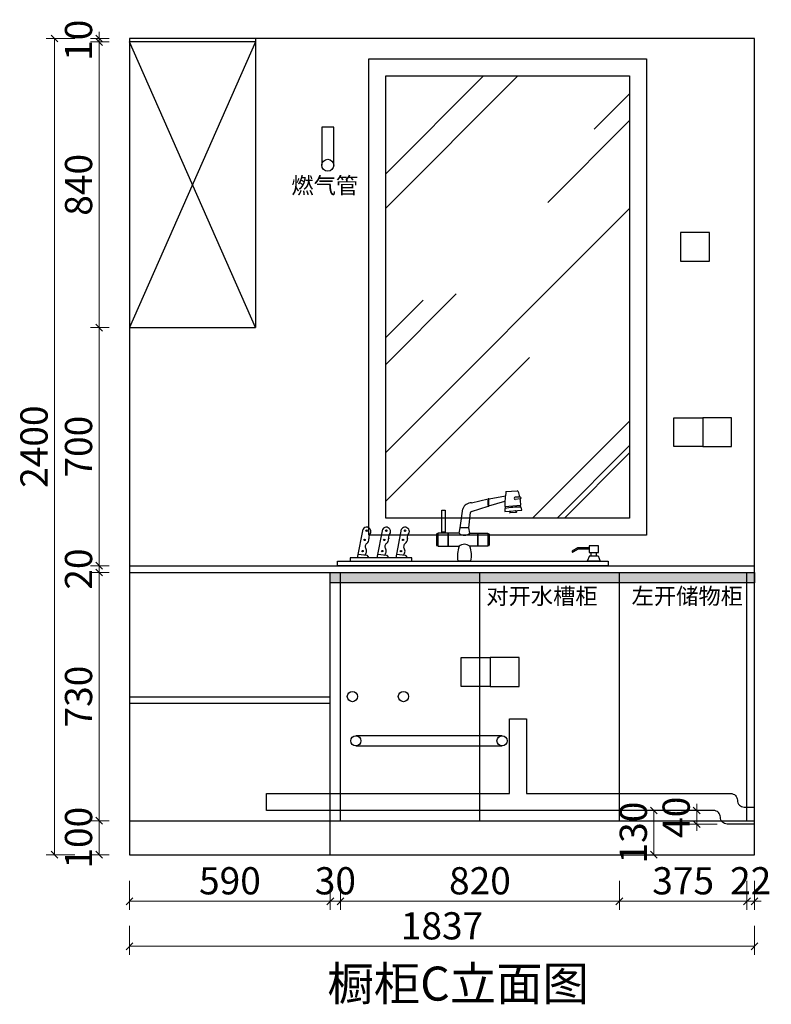
# Model space of a CAD drawing. Units: millimetres. Extents: x 57018 to 80605, y -97755 to -70315.
# Drawn here: x 60881 to 63090, y -87115 to -84220 of the extents above; entities that cross this region are included whole.
import ezdxf

# ---------------------------------------------------------------- set-up
doc = ezdxf.new("R2010")
doc.units = ezdxf.units.MM
doc.header["$PDMODE"] = 35
doc.layers.add('ZB_厨柜', color=7, linetype='Continuous')
doc.layers.add('图层1', color=1, linetype='Continuous')
doc.styles.add('帝森标注0.5', font='txt', dxfattribs={"width": 0.5})
doc.styles.add('平面图尺寸', font='txt', dxfattribs={"height": 110})
doc.dimstyles.new('帝森标注', dxfattribs={"dimscale": 20, "dimtxt": 4, "dimasz": 1, "dimexe": 1.25, "dimexo": 3, "dimgap": 0.5, "dimtad": 1, "dimdec": 0, "dimzin": 1, "dimdsep": 46, "dimtxsty": '帝森标注0.5', "dimblk": 'OBLIQUE', "dimcen": 2.5, "dimclrd": 3, "dimclre": 3, "dimclrt": 1, "dimadec": 0, "dimazin": 0, "dimtfac": 1, "dimtdec": 0, "dimtix": 1, "dimtmove": 1, "dimatfit": 2, "dimldrblk": 'CCD_Leader_Arrow', "dimfxl": 3, "dimfxlon": 1, "dimlwd": 5, "dimlwe": 5, "dimarcsym": 0})

# ---------------------------------------------------------------- blocks, each defined once
blk = doc.blocks.new('_Oblique')
at = {"color": 0, "linetype": 'ByBlock', "lineweight": -2}
blk.add_line((-0.5, -0.5), (0.5, 0.5), dxfattribs=at)
blk = doc.blocks.new('*D207')
at = {"color": 3, "lineweight": 5, "transparency": 16777216}
for p, q in [((61203.7, -86752.1), (61203.7, -86837.1)), ((61793.7, -86752.1), (61793.7, -86837.1)), ((61203.7, -86812.1), (61793.7, -86812.1))]:
    blk.add_line(p, q, dxfattribs=at)
at = {"layer": 'Defpoints', "color": 0, "transparency": 16777216}
for p in [(61203.7, -86675.1), (61793.7, -86675.1), (61793.7, -86812.1)]:
    blk.add_point(p, dxfattribs=at)
at = {"color": 3, "lineweight": 5, "transparency": 16777216, "xscale": 20, "yscale": 20, "zscale": 20, "rotation": 180}
blk.add_blockref('_Oblique', (61203.7, -86812.1), dxfattribs=at)
at = {"color": 3, "lineweight": 5, "transparency": 16777216, "xscale": 20, "yscale": 20, "zscale": 20}
blk.add_blockref('_Oblique', (61793.7, -86812.1), dxfattribs=at)
at = {"color": 1, "transparency": 16777216, "insert": (61498.7, -86762.1), "char_height": 80, "attachment_point": 5, "style": '帝森标注0.5'}
blk.add_mtext('590', dxfattribs=at)
blk = doc.blocks.new('CCD_Leader_Arrow')
at = {"color": 50, "linetype": 'ByBlock'}
blk.add_line((0, 0), (-1, 0), dxfattribs=at)
for points in [[(-0.86, 0.67), (-0.6, 0.85), (-0.24, 0), (0, 0)], [(-0.86, -0.67), (-0.6, -0.85), (-0.24, 0), (0, 0)]]:
    blk.add_solid(points, dxfattribs=at)
blk = doc.blocks.new('*D208')
at = {"color": 3, "lineweight": 5, "transparency": 16777216}
for p, q in [((61793.7, -86752.1), (61793.7, -86837.1)), ((61823.7, -86752.1), (61823.7, -86837.1)), ((61793.7, -86812.1), (61773.7, -86812.1)), ((61793.7, -86812.1), (61823.7, -86812.1)), ((61823.7, -86812.1), (61843.7, -86812.1))]:
    blk.add_line(p, q, dxfattribs=at)
at = {"layer": 'Defpoints', "color": 0, "transparency": 16777216}
for p in [(61823.7, -86575.1), (61793.7, -86675.1), (61823.7, -86812.1)]:
    blk.add_point(p, dxfattribs=at)
at = {"color": 3, "lineweight": 5, "transparency": 16777216, "xscale": 20, "yscale": 20, "zscale": 20}
blk.add_blockref('_Oblique', (61793.7, -86812.1), dxfattribs=at)
at = {"color": 3, "lineweight": 5, "transparency": 16777216, "xscale": 20, "yscale": 20, "zscale": 20, "rotation": 180}
blk.add_blockref('_Oblique', (61823.7, -86812.1), dxfattribs=at)
at = {"color": 1, "transparency": 16777216, "insert": (61808.7, -86762.1), "char_height": 80, "attachment_point": 5, "style": '帝森标注0.5'}
blk.add_mtext('30', dxfattribs=at)
blk = doc.blocks.new('*D209')
at = {"color": 3, "lineweight": 5, "transparency": 16777216}
for p, q in [((61823.7, -86752.1), (61823.7, -86837.1)), ((62643.7, -86752.1), (62643.7, -86837.1)), ((61823.7, -86812.1), (62643.7, -86812.1))]:
    blk.add_line(p, q, dxfattribs=at)
at = {"layer": 'Defpoints', "color": 0, "transparency": 16777216}
for p in [(61823.7, -86575.1), (62643.7, -86575.1), (62643.7, -86812.1)]:
    blk.add_point(p, dxfattribs=at)
at = {"color": 3, "lineweight": 5, "transparency": 16777216, "xscale": 20, "yscale": 20, "zscale": 20, "rotation": 180}
blk.add_blockref('_Oblique', (61823.7, -86812.1), dxfattribs=at)
at = {"color": 3, "lineweight": 5, "transparency": 16777216, "xscale": 20, "yscale": 20, "zscale": 20}
blk.add_blockref('_Oblique', (62643.7, -86812.1), dxfattribs=at)
at = {"color": 1, "transparency": 16777216, "insert": (62233.7, -86762.1), "char_height": 80, "attachment_point": 5, "style": '帝森标注0.5'}
blk.add_mtext('820', dxfattribs=at)
blk = doc.blocks.new('*D210')
at = {"color": 3, "lineweight": 5, "transparency": 16777216}
for p, q in [((62643.7, -86752.1), (62643.7, -86837.1)), ((63018.7, -86752.1), (63018.7, -86837.1)), ((62643.7, -86812.1), (63018.7, -86812.1))]:
    blk.add_line(p, q, dxfattribs=at)
at = {"layer": 'Defpoints', "color": 0, "transparency": 16777216}
for p in [(62643.7, -86575.1), (63018.7, -86575.1), (63018.7, -86812.1)]:
    blk.add_point(p, dxfattribs=at)
at = {"color": 3, "lineweight": 5, "transparency": 16777216, "xscale": 20, "yscale": 20, "zscale": 20, "rotation": 180}
blk.add_blockref('_Oblique', (62643.7, -86812.1), dxfattribs=at)
at = {"color": 3, "lineweight": 5, "transparency": 16777216, "xscale": 20, "yscale": 20, "zscale": 20}
blk.add_blockref('_Oblique', (63018.7, -86812.1), dxfattribs=at)
at = {"color": 1, "transparency": 16777216, "insert": (62831.2, -86762.1), "char_height": 80, "attachment_point": 5, "style": '帝森标注0.5'}
blk.add_mtext('375', dxfattribs=at)
blk = doc.blocks.new('*D211')
at = {"color": 3, "lineweight": 5, "transparency": 16777216}
for p, q in [((63018.7, -86752.1), (63018.7, -86837.1)), ((63040.7, -86752.1), (63040.7, -86837.1)), ((63018.7, -86812.1), (62998.7, -86812.1)), ((63018.7, -86812.1), (63040.7, -86812.1)), ((63040.7, -86812.1), (63060.7, -86812.1))]:
    blk.add_line(p, q, dxfattribs=at)
at = {"layer": 'Defpoints', "color": 0, "transparency": 16777216}
for p in [(63018.7, -86575.1), (63040.7, -86675.1), (63040.7, -86812.1)]:
    blk.add_point(p, dxfattribs=at)
at = {"color": 3, "lineweight": 5, "transparency": 16777216, "xscale": 20, "yscale": 20, "zscale": 20}
blk.add_blockref('_Oblique', (63018.7, -86812.1), dxfattribs=at)
at = {"color": 3, "lineweight": 5, "transparency": 16777216, "xscale": 20, "yscale": 20, "zscale": 20, "rotation": 180}
blk.add_blockref('_Oblique', (63040.7, -86812.1), dxfattribs=at)
at = {"color": 1, "transparency": 16777216, "insert": (63029.7, -86762.1), "char_height": 80, "attachment_point": 5, "style": '帝森标注0.5'}
blk.add_mtext('22', dxfattribs=at)
blk = doc.blocks.new('*D212')
at = {"color": 3, "lineweight": 5, "transparency": 16777216}
for p, q in [((61143.7, -86575.1), (61089, -86575.1)), ((61114, -86675.1), (61114, -86575.1)), ((61143.7, -86675.1), (61089, -86675.1))]:
    blk.add_line(p, q, dxfattribs=at)
at = {"layer": 'Defpoints', "color": 0, "transparency": 16777216}
for p in [(61114, -86575.1), (61203.7, -86575.1), (61203.7, -86675.1)]:
    blk.add_point(p, dxfattribs=at)
at = {"color": 3, "lineweight": 5, "transparency": 16777216, "xscale": 20, "yscale": 20, "zscale": 20}
for p, rotation in [((61114, -86575.1), 90), ((61114, -86675.1), 270)]:
    blk.add_blockref('_Oblique', p, dxfattribs=dict(at, rotation=rotation))
at = {"color": 1, "transparency": 16777216, "insert": (61064, -86625.1), "char_height": 80, "attachment_point": 5, "rotation": 90, "style": '帝森标注0.5'}
blk.add_mtext('100', dxfattribs=at)
blk = doc.blocks.new('*D213')
at = {"color": 3, "lineweight": 5, "transparency": 16777216}
for p, q in [((61143.7, -85845.1), (61089, -85845.1)), ((61114, -86575.1), (61114, -85845.1)), ((61143.7, -86575.1), (61089, -86575.1))]:
    blk.add_line(p, q, dxfattribs=at)
at = {"layer": 'Defpoints', "color": 0, "transparency": 16777216}
for p in [(61114, -85845.1), (61203.7, -85845.1), (61203.7, -86575.1)]:
    blk.add_point(p, dxfattribs=at)
at = {"color": 3, "lineweight": 5, "transparency": 16777216, "xscale": 20, "yscale": 20, "zscale": 20}
for p, rotation in [((61114, -85845.1), 90), ((61114, -86575.1), 270)]:
    blk.add_blockref('_Oblique', p, dxfattribs=dict(at, rotation=rotation))
at = {"color": 1, "transparency": 16777216, "insert": (61064, -86210.1), "char_height": 80, "attachment_point": 5, "rotation": 90, "style": '帝森标注0.5'}
blk.add_mtext('730', dxfattribs=at)
blk = doc.blocks.new('*D214')
at = {"color": 3, "lineweight": 5, "transparency": 16777216}
for p, q in [((61114, -85825.1), (61114, -85805.1)), ((61143.7, -85825.1), (61089, -85825.1)), ((61143.7, -85845.1), (61089, -85845.1)), ((61114, -85845.1), (61114, -85825.1)), ((61114, -85845.1), (61114, -85865.1))]:
    blk.add_line(p, q, dxfattribs=at)
at = {"layer": 'Defpoints', "color": 0, "transparency": 16777216}
for p in [(61114, -85825.1), (61203.7, -85825.1), (61203.7, -85845.1)]:
    blk.add_point(p, dxfattribs=at)
at = {"color": 3, "lineweight": 5, "transparency": 16777216, "xscale": 20, "yscale": 20, "zscale": 20}
for p, rotation in [((61114, -85825.1), 270), ((61114, -85845.1), 90)]:
    blk.add_blockref('_Oblique', p, dxfattribs=dict(at, rotation=rotation))
at = {"color": 1, "transparency": 16777216, "insert": (61064, -85835.1), "char_height": 80, "attachment_point": 5, "rotation": 90, "style": '帝森标注0.5'}
blk.add_mtext('20', dxfattribs=at)
blk = doc.blocks.new('*D215')
at = {"color": 3, "lineweight": 5, "transparency": 16777216}
for p, q in [((61143.7, -85125.1), (61089, -85125.1)), ((61114, -85825.1), (61114, -85125.1)), ((61143.7, -85825.1), (61089, -85825.1))]:
    blk.add_line(p, q, dxfattribs=at)
at = {"layer": 'Defpoints', "color": 0, "transparency": 16777216}
for p in [(61114, -85125.1), (61203.7, -85125.1), (61203.7, -85825.1)]:
    blk.add_point(p, dxfattribs=at)
at = {"color": 3, "lineweight": 5, "transparency": 16777216, "xscale": 20, "yscale": 20, "zscale": 20}
for p, rotation in [((61114, -85125.1), 90), ((61114, -85825.1), 270)]:
    blk.add_blockref('_Oblique', p, dxfattribs=dict(at, rotation=rotation))
at = {"color": 1, "transparency": 16777216, "insert": (61064, -85475.1), "char_height": 80, "attachment_point": 5, "rotation": 90, "style": '帝森标注0.5'}
blk.add_mtext('700', dxfattribs=at)
blk = doc.blocks.new('*D216')
at = {"color": 3, "lineweight": 5, "transparency": 16777216}
for p, q in [((61143.7, -84285.1), (61089, -84285.1)), ((61114, -85125.1), (61114, -84285.1)), ((61143.7, -85125.1), (61089, -85125.1))]:
    blk.add_line(p, q, dxfattribs=at)
at = {"layer": 'Defpoints', "color": 0, "transparency": 16777216}
for p in [(61114, -84285.1), (61203.7, -84285.1), (61203.7, -85125.1)]:
    blk.add_point(p, dxfattribs=at)
at = {"color": 3, "lineweight": 5, "transparency": 16777216, "xscale": 20, "yscale": 20, "zscale": 20}
for p, rotation in [((61114, -84285.1), 90), ((61114, -85125.1), 270)]:
    blk.add_blockref('_Oblique', p, dxfattribs=dict(at, rotation=rotation))
at = {"color": 1, "transparency": 16777216, "insert": (61064, -84705.1), "char_height": 80, "attachment_point": 5, "rotation": 90, "style": '帝森标注0.5'}
blk.add_mtext('840', dxfattribs=at)
blk = doc.blocks.new('*D217')
at = {"color": 3, "lineweight": 5, "transparency": 16777216}
for p, q in [((61114, -84275.1), (61114, -84255.1)), ((61143.7, -84275.1), (61089, -84275.1)), ((61143.7, -84285.1), (61089, -84285.1)), ((61114, -84285.1), (61114, -84275.1)), ((61114, -84285.1), (61114, -84305.1))]:
    blk.add_line(p, q, dxfattribs=at)
at = {"layer": 'Defpoints', "color": 0, "transparency": 16777216}
for p in [(61114, -84275.1), (61203.7, -84275.1), (61203.7, -84285.1)]:
    blk.add_point(p, dxfattribs=at)
at = {"color": 3, "lineweight": 5, "transparency": 16777216, "xscale": 20, "yscale": 20, "zscale": 20}
for p, rotation in [((61114, -84275.1), 270), ((61114, -84285.1), 90)]:
    blk.add_blockref('_Oblique', p, dxfattribs=dict(at, rotation=rotation))
at = {"color": 1, "transparency": 16777216, "insert": (61064, -84280.1), "char_height": 80, "attachment_point": 5, "rotation": 90, "style": '帝森标注0.5'}
blk.add_mtext('10', dxfattribs=at)
blk = doc.blocks.new('*D218')
at = {"color": 3, "lineweight": 5, "transparency": 16777216}
for p, q in [((61043.1, -84275.1), (60958.1, -84275.1)), ((60983.1, -84275.1), (60983.1, -86675.1)), ((61043.1, -86675.1), (60958.1, -86675.1))]:
    blk.add_line(p, q, dxfattribs=at)
at = {"layer": 'Defpoints', "color": 0, "transparency": 16777216}
for p in [(61203.7, -84275.1), (60983.1, -86675.1), (61203.7, -86675.1)]:
    blk.add_point(p, dxfattribs=at)
at = {"color": 3, "lineweight": 5, "transparency": 16777216, "xscale": 20, "yscale": 20, "zscale": 20}
for p, rotation in [((60983.1, -84275.1), 90), ((60983.1, -86675.1), 270)]:
    blk.add_blockref('_Oblique', p, dxfattribs=dict(at, rotation=rotation))
at = {"color": 1, "transparency": 16777216, "insert": (60933.1, -85475.1), "char_height": 80, "attachment_point": 5, "rotation": 90, "style": '帝森标注0.5'}
blk.add_mtext('2400', dxfattribs=at)
blk = doc.blocks.new('*D219')
at = {"color": 3, "lineweight": 5, "transparency": 16777216}
for p, q in [((61203.7, -86884.5), (61203.7, -86969.5)), ((63040.7, -86884.5), (63040.7, -86969.5)), ((63040.7, -86944.5), (61203.7, -86944.5))]:
    blk.add_line(p, q, dxfattribs=at)
at = {"layer": 'Defpoints', "color": 0, "transparency": 16777216}
for p in [(61203.7, -86675.1), (63040.7, -86675.1), (61203.7, -86944.5)]:
    blk.add_point(p, dxfattribs=at)
at = {"color": 3, "lineweight": 5, "transparency": 16777216, "xscale": 20, "yscale": 20, "zscale": 20, "rotation": 180}
blk.add_blockref('_Oblique', (61203.7, -86944.5), dxfattribs=at)
at = {"color": 3, "lineweight": 5, "transparency": 16777216, "xscale": 20, "yscale": 20, "zscale": 20}
blk.add_blockref('_Oblique', (63040.7, -86944.5), dxfattribs=at)
at = {"color": 1, "transparency": 16777216, "insert": (62122.2, -86894.5), "char_height": 80, "attachment_point": 5, "style": '帝森标注0.5'}
blk.add_mtext('1837', dxfattribs=at)
blk = doc.blocks.new('A$C7E976FC7')
at = {"layer": 'ZB_厨柜', "color": 2}
for p, q in [((445.2, 196.3), (493.7, 205.4)), ((495, 217.9), (527.5, 220)), ((393.7, 185.2), (442.6, 196.3)), ((393.9, 159.6), (442.6, 175.1)), ((444.7, 176.2), (491.7, 189.5)), ((491.5, 174.2), (538.3, 178)), ((536.9, 196.2), (521.7, 194.7)), ((535.8, 201.9), (522.1, 201.3)), ((360.6, 111.1), (367.8, 167.3)), ((385.3, 111.1), (390.5, 156.7)), ((491.5, 168.2), (491.9, 159.4)), ((491.9, 159.4), (541.1, 163)), ((525.5, 156.2), (507.1, 155)), ((541.1, 163), (539.4, 172.2)), ((58.8, 23.3), (74.9, 107.6)), ((116.7, 23.3), (132.9, 107.6)), ((171.8, 23.3), (187.9, 107.6)), ((290.8, 92.5), (290.8, 59.9)), ((294.9, 93.6), (291.7, 93.6)), ((323.7, 95.4), (294.9, 95.4)), ((294.9, 95.4), (294.9, 57)), ((314.2, 98.7), (307.9, 98.7)), ((307.9, 98.7), (307.9, 95.4)), ((314.2, 95.4), (314.2, 98.7)), ((323.7, 95.4), (323.7, 57)), ((357.1, 95.4), (325.1, 95.4)), ((325.1, 95.4), (325.1, 57)), ((357.1, 95.4), (360.6, 111.1)), ((385.3, 111.1), (360.6, 111.1)), ((388.8, 95.4), (385.3, 111.1)), ((388.8, 95.4), (411.3, 95.4)), ((411.3, 95.4), (411.3, 57)), ((412.7, 95.4), (441.5, 95.4)), ((412.7, 95.4), (412.7, 57)), ((441.5, 95.4), (441.5, 57)), ((441.5, 93.6), (444.7, 93.6)), ((445.6, 92.5), (445.6, 59.9)), ((294.9, 58.9), (291.7, 58.9)), ((441.5, 58.9), (444.7, 58.9)), ((60.8, 33.7), (85.5, 30.5)), ((85.5, 30.5), (92.2, 23.3)), ((118.7, 33.7), (143.5, 30.5)), ((143.5, 30.5), (150.1, 23.3)), ((173.8, 33.7), (198.6, 30.5)), ((198.6, 30.5), (205.2, 23.3)), ((294.9, 57), (323.7, 57)), ((325.1, 57), (357.1, 57)), ((411.3, 57), (388.8, 57)), ((441.5, 57), (412.7, 57)), ((705.8, 52.3), (689.8, 43)), ((706.8, 48.6), (691.7, 39.8)), ((740, 52.3), (705.8, 52.3)), ((740, 48.6), (706.8, 48.6)), ((740.4, 29.3), (733.8, 13.7)), ((740.4, 29.3), (765.6, 29.3)), ((745.1, 29.3), (745.1, 39.1)), ((760.9, 29.3), (760.9, 39.1)), ((765.6, 29.3), (772.2, 13.7)), ((392.1, 13.7), (353.7, 13.7)), ((772.2, 13.7), (733.8, 13.7))]:
    blk.add_line(p, q, dxfattribs=at)
for points in [[(315.8, 98.7), (306.3, 98.7), (306.3, 162.8), (315.8, 162.8)], [(766.8, 58.4), (740, 58.4), (740, 39.1), (766.8, 39.1)], [(0, 13.7), (795.3, 13.7), (795.3, 0), (0, 0)], [(37.1, 13.7), (217.7, 13.7), (217.7, 23.3), (37.1, 23.3)]]:
    blk.add_lwpolyline(points, close=True, dxfattribs=at)
for centre in [(85.4, 102.9), (143.3, 102.9), (198.4, 102.9), (79.3, 75.8), (137.3, 75.8), (192.4, 75.8), (73.3, 42.8), (131.2, 42.8), (186.3, 42.8)]:
    blk.add_circle(centre, 2.08, dxfattribs=at)
for centre, radius, start, end in [((718.7, 178.1), 227.2, 169.9143, 180.9742), ((526.9, 214.5), 5.55, 43.2889, 84.4419), ((425.8, 178.3), 112.5, 12.0916, 20.8068), ((393.9, 157.2), 28, 90.4634, 158.8422), ((500.4, 185.6), 58.8, 169.5531, 190.3055), ((443.9, 195.3), 1.62, 62.1578, 145.2656), ((443.4, 176.1), 1.34, 230.6231, 336.8003), ((502.5, 186.1), 58.8, 169.5531, 190.3055), ((501.6, 172.6), 8.96, 168.8156, 207.0917), ((522.4, 198), 3.38, 95.0589, 257.1983), ((536.3, 199.1), 2.88, 281.243, 100.0027), ((425.8, 178.3), 112.5, 359.8209, 9.1541), ((530.8, 175.3), 6.69, 339.8767, 23.133), ((394.4, 155.6), 4.05, 97.385, 174.1699), ((539.1, -107.4), 279.7, 89.9498, 99.8136), ((507.9, 156.7), 2.02, 93.3202, 248.8173), ((507.7, 159.7), 1.04, 275.0184, 54.5263), ((524.2, 161), 1.04, 134.2011, 273.709), ((524.5, 158), 2.02, 299.9102, 95.4072), ((85.2, 100.5), 12.5, 14.1616, 145.461), ((111, 83.2), 19.4, 155.434, 193.1397), ((86.6, 100.3), 11.3, 307.0727, 16.7454), ((143.2, 100.5), 12.5, 14.1616, 145.461), ((169, 83.2), 19.4, 155.434, 193.1397), ((144.5, 100.3), 11.3, 307.0727, 16.7454), ((198.3, 100.5), 12.5, 14.1616, 145.461), ((224.1, 83.2), 19.4, 155.434, 193.1397), ((199.6, 100.3), 11.3, 307.0727, 16.7454), ((292.9, 91.6), 2.31, 122.2232, 156.694), ((372.9, 114.1), 24.5, 229.5681, 310.4319), ((443.5, 91.6), 2.31, 23.306, 57.7768), ((91.4, 56.2), 10.4, 121.9435, 212.7789), ((77.4, 77.2), 14.8, 304.8947, 6.1983), ((149.3, 56.2), 10.4, 121.9435, 212.7789), ((135.3, 77.2), 14.8, 304.8947, 6.1983), ((204.4, 56.2), 10.4, 121.9435, 212.7789), ((190.4, 77.2), 14.8, 304.8947, 6.1983), ((292.9, 60.9), 2.31, 203.306, 237.7768), ((372.9, 38.4), 24.5, 49.5681, 130.4319), ((443.5, 60.9), 2.31, 302.2232, 336.694), ((71.4, 42.5), 13.8, 305.3694, 35.4564), ((129.3, 42.5), 13.8, 305.3694, 35.4564), ((184.4, 42.5), 13.8, 305.3694, 35.4564), ((436.6, 29.2), 84.3, 160.6927, 190.5371), ((309.2, 29.2), 84.3, 349.4629, 19.3073), ((691.4, 41.8), 2.03, 143.2998, 277.2269)]:
    blk.add_arc(centre, radius, start, end, dxfattribs=at)
blk = doc.blocks.new('*D220')
at = {"color": 3, "lineweight": 5, "transparency": 16777216}
for p, q in [((62796.6, -86545.1), (62720, -86545.1)), ((62745, -86545.1), (62745, -86675.1)), ((62796.6, -86675.1), (62720, -86675.1))]:
    blk.add_line(p, q, dxfattribs=at)
at = {"layer": 'Defpoints', "color": 0, "transparency": 16777216}
for p in [(62856.6, -86545.1), (62745, -86675.1), (62856.6, -86675.1)]:
    blk.add_point(p, dxfattribs=at)
at = {"color": 3, "lineweight": 5, "transparency": 16777216, "xscale": 20, "yscale": 20, "zscale": 20}
for p, rotation in [((62745, -86545.1), 90), ((62745, -86675.1), 270)]:
    blk.add_blockref('_Oblique', p, dxfattribs=dict(at, rotation=rotation))
at = {"color": 1, "transparency": 16777216, "insert": (62695, -86610.1), "char_height": 80, "attachment_point": 5, "rotation": 90, "style": '帝森标注0.5'}
blk.add_mtext('130', dxfattribs=at)
blk = doc.blocks.new('*D221')
at = {"color": 3, "lineweight": 5, "transparency": 16777216}
for p, q in [((62871, -86545.1), (62846, -86545.1)), ((62871, -86545.1), (62871, -86525.1)), ((62871, -86545.1), (62871, -86585.1)), ((62931, -86585.1), (62846, -86585.1)), ((62871, -86585.1), (62871, -86605.1))]:
    blk.add_line(p, q, dxfattribs=at)
at = {"layer": 'Defpoints', "color": 0, "transparency": 16777216}
for p in [(62894.7, -86545.1), (62871, -86585.1), (63000.7, -86585.1)]:
    blk.add_point(p, dxfattribs=at)
at = {"color": 3, "lineweight": 5, "transparency": 16777216, "xscale": 20, "yscale": 20, "zscale": 20}
for p, rotation in [((62871, -86545.1), 270), ((62871, -86585.1), 90)]:
    blk.add_blockref('_Oblique', p, dxfattribs=dict(at, rotation=rotation))
at = {"color": 1, "transparency": 16777216, "insert": (62821, -86565.1), "char_height": 80, "attachment_point": 5, "rotation": 90, "style": '帝森标注0.5'}
blk.add_mtext('40', dxfattribs=at)

msp = doc.modelspace()

# ---------------------------------------------------------------- hatches: boundary and pattern name
h = msp.add_hatch()
h.set_pattern_fill('AR-RROOF', color=8, scale=20, angle=45)
h.set_pattern_definition([(45, (-19413.9, -15994.2), (431.0523, 1149.4728), [7620, -1016, 2540, -508]), (45, (-19115.76, -15336.8), (-836.96, 118.5394), [1524, -167.64, 3048, -381]), (45, (-19539.63, -15509.24), (1627.2224, 2108.5641), [4064, -711.2, 2032, -508])])
h.paths.add_polyline_path([(62673.7, -85685.1), (61956.7, -85685.1), (61956.7, -84385.1), (62673.7, -84385.1)])
h = msp.add_hatch(color=5)
h.dxf.hatch_style = 1
h.set_gradient(color1=(0, 0, 255), color2=(255, 255, 0), tint=1)
h.paths.add_polyline_path([(61793.7, -85845.1), (63040.7, -85845.1), (63040.7, -85875.1), (61793.7, -85875.1)])

# ---------------------------------------------------------------- linework, layer by layer
at = {"color": 255}
for p, q in [((63040.7, -84275.1), (61203.7, -84275.1)), ((61203.7, -84275.1), (61203.7, -86675.1)), ((61573.7, -84285.1), (61203.7, -84285.1)), ((61573.7, -84275.1), (61573.7, -85125.1)), ((63040.7, -86675.1), (63040.7, -84275.1)), ((61203.7, -85125.1), (61573.7, -85125.1)), ((61203.7, -85825.1), (63040.7, -85825.1)), ((61203.7, -85845.1), (63040.7, -85845.1)), ((61793.7, -86675.1), (61793.7, -85845.1)), ((61823.7, -86575.1), (61823.7, -85845.1)), ((62233.7, -86575.1), (62233.7, -85845.1)), ((62643.7, -86575.1), (62643.7, -85845.1)), ((63018.7, -86575.1), (63018.7, -85845.1)), ((61203.7, -86575.1), (63040.7, -86575.1)), ((61203.7, -86675.1), (63040.7, -86675.1))]:
    msp.add_line(p, q, dxfattribs=at)
at = {"color": 8}
for p, q in [((61573.7, -85125.1), (61203.7, -84285.1)), ((61573.7, -84285.1), (61203.7, -85125.1)), ((61793.7, -86212.1), (61203.7, -86212.1)), ((61793.7, -86230.1), (61203.7, -86230.1))]:
    msp.add_line(p, q, dxfattribs=at)
at = {"color": 6}
for p, q in [((62298.7, -86325.1), (61868.7, -86325.1)), ((61868.7, -86355.1), (62298.7, -86355.1))]:
    msp.add_line(p, q, dxfattribs=at)
at = {"color": 8}
for points in [[(61906.7, -84335.1), (62723.7, -84335.1), (62723.7, -85735.1), (61906.7, -85735.1)], [(62673.7, -85685.1), (61956.7, -85685.1), (61956.7, -84385.1), (62673.7, -84385.1)]]:
    msp.add_lwpolyline(points, close=True, dxfattribs=at)
at = {"color": 6}
msp.add_lwpolyline([(61803.7, -84647.6), (61803.7, -84535.1), (61768.7, -84535.1), (61768.7, -84647.6)], dxfattribs=at)
for points in [[(62823.7, -84930.1), (62908.7, -84930.1), (62908.7, -84845.1), (62823.7, -84845.1)], [(62888.7, -85475.1), (62803.7, -85475.1), (62803.7, -85390.1), (62888.7, -85390.1)], [(62888.7, -85475.1), (62973.7, -85475.1), (62973.7, -85390.1), (62888.7, -85390.1)], [(62178.7, -86095.1), (62263.7, -86095.1), (62263.7, -86180.1), (62178.7, -86180.1)], [(62348.7, -86095.1), (62263.7, -86095.1), (62263.7, -86180.1), (62348.7, -86180.1)]]:
    msp.add_lwpolyline(points, close=True, dxfattribs=at)
at = {"color": 255}
msp.add_lwpolyline([(61793.7, -85845.1), (63040.7, -85845.1), (63040.7, -85875.1), (61793.7, -85875.1)], close=True, dxfattribs=at)
at = {"color": 6}
msp.add_lwpolyline([(63040.7, -86585.1), (62960.7, -86585.1, -0.414214), (62940.7, -86565.1), (62940.7, -86565.1, 0.414214), (62920.7, -86545.1), (61606.5, -86545.1), (61606.5, -86495.1), (62320.7, -86495.1), (62320.7, -86275.1), (62370.7, -86275.1), (62370.7, -86495.1), (62970.7, -86495.1, -0.414214), (62990.7, -86515.1), (62990.7, -86515.1, 0.414214), (63010.7, -86535.1), (63040.7, -86535.1)], format="xyb", dxfattribs=at)
for centre, radius in [((61786.2, -84647.6), 17.5), ((61858.7, -86210.1), 15), ((62008.7, -86210.1), 15), ((61868.7, -86340.1), 15), ((62298.7, -86340.1), 15)]:
    msp.add_circle(centre, radius, dxfattribs=at)

# ---------------------------------------------------------------- block references
at = {"color": 255}
msp.add_blockref('A$C7E976FC7', (61815.3, -85825.1), dxfattribs=at)

# ---------------------------------------------------------------- texts
at = {"layer": '图层1', "color": 1, "ltscale": 100, "insert": (61679.2, -84683), "char_height": 48, "width": 4.547473508864641e-13, "attachment_point": 1, "style": '平面图尺寸'}
msp.add_mtext('燃气管', dxfattribs=at)
at = {"layer": '图层1', "color": 153, "ltscale": 100, "char_height": 48, "width": 4.547473508864641e-13, "attachment_point": 1, "style": '平面图尺寸'}
for s, insert in [('对开水槽柜', (62252.4, -85890.6)), ('左开储物柜', (62679.6, -85890.6))]:
    msp.add_mtext(s, dxfattribs=dict(at, insert=insert))
at = {"layer": '图层1', "color": 2, "ltscale": 100, "insert": (61785.1, -87004.1), "char_height": 100, "width": 4.547473508864641e-13, "attachment_point": 1, "style": '平面图尺寸'}
msp.add_mtext('橱柜C立面图', dxfattribs=at)

# ---------------------------------------------------------------- dimensions: what is measured, and where the dimension line sits
at = {"color": 255}
for base, p1, p2, angle, picture, middle in [((61114, -84275.1), (61203.7, -84285.1), (61203.7, -84275.1), 270, '*D217', (61064, -84280.1)), ((60983.1, -86675.1), (61203.7, -84275.1), (61203.7, -86675.1), 90, '*D218', (60933.1, -85475.1)), ((61114, -84285.1), (61203.7, -85125.1), (61203.7, -84285.1), 270, '*D216', (61064, -84705.1)), ((61114, -85125.1), (61203.7, -85825.1), (61203.7, -85125.1), 270, '*D215', (61064, -85475.1)), ((61114, -85825.1), (61203.7, -85845.1), (61203.7, -85825.1), 270, '*D214', (61064, -85835.1)), ((61114, -85845.1), (61203.7, -86575.1), (61203.7, -85845.1), 270, '*D213', (61064, -86210.1)), ((62871, -86585.1), (62894.7, -86545.1), (63000.7, -86585.1), 90, '*D221', (62821, -86565.1)), ((61114, -86575.1), (61203.7, -86675.1), (61203.7, -86575.1), 270, '*D212', (61064, -86625.1)), ((62745, -86675.1), (62856.6, -86545.1), (62856.6, -86675.1), 90, '*D220', (62695, -86610.1))]:
    dim = msp.add_linear_dim(base=base, p1=p1, p2=p2, angle=angle, dimstyle='帝森标注', dxfattribs=at)
    dim.commit()
    dim.dimension.update_dxf_attribs({"geometry": picture, "text_midpoint": middle})
for base, p1, p2, picture, middle in [((61823.7, -86812.1), (61793.7, -86675.1), (61823.7, -86575.1), '*D208', (61808.7, -86762.1)), ((62643.7, -86812.1), (61823.7, -86575.1), (62643.7, -86575.1), '*D209', (62233.7, -86762.1)), ((63018.7, -86812.1), (62643.7, -86575.1), (63018.7, -86575.1), '*D210', (62831.2, -86762.1)), ((63040.7, -86812.1), (63018.7, -86575.1), (63040.7, -86675.1), '*D211', (63029.7, -86762.1)), ((61793.7, -86812.1), (61203.7, -86675.1), (61793.7, -86675.1), '*D207', (61498.7, -86762.1)), ((61203.7, -86944.5), (63040.7, -86675.1), (61203.7, -86675.1), '*D219', (62122.2, -86894.5))]:
    dim = msp.add_linear_dim(base=base, p1=p1, p2=p2, dimstyle='帝森标注', dxfattribs=at)
    dim.commit()
    dim.dimension.update_dxf_attribs({"geometry": picture, "text_midpoint": middle})

doc.saveas('drawing.dxf')
